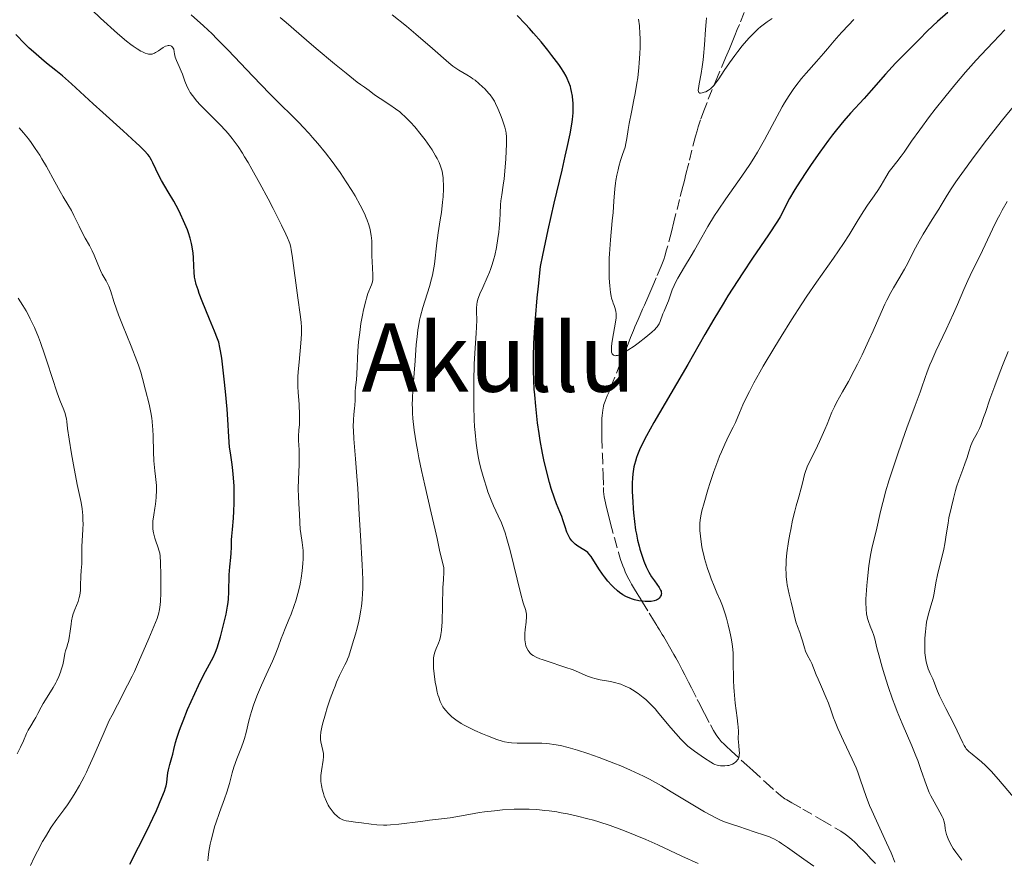
# Model space of a CAD drawing. Units: metres. Extents: x 658190 to 661647, y 4748760 to 4751152.
# Drawn here: x 659974 to 660140, y 4750272 to 4750414 of the extents above; entities that cross this region are included whole.
import ezdxf
from ezdxf.enums import TextEntityAlignment as Align

# ---------------------------------------------------------------- set-up
doc = ezdxf.new("R2010")
doc.units = ezdxf.units.M
doc.header["$MEASUREMENT"] = 0
doc.linetypes.add('DGN Style 3', pattern=[2.435891, 1.739922, -0.695969])
for name, color, linetype, lineweight in [('Barranco lineal', 142, 'DGN Style 3', 13), ('Curva de nivel directora', 30, 'Continuous', 30), ('Curva de nivel intermedia', 30, 'Continuous', 0), ('Texto de Área (paraje) menor', 7, 'Continuous', 0)]:
    doc.layers.add(name, color=color, linetype=linetype, lineweight=lineweight)
doc.styles.add('Style-Arial', font='arial.ttf')

msp = doc.modelspace()

# ---------------------------------------------------------------- linework, layer by layer
at = {"layer": 'Barranco lineal', "color": 142, "linetype": 'DGN Style 3', "lineweight": 13}
for points in [[(660096.14, 4750415.04, 1089.08), (660095.31, 4750413.01, 1089.41), (660094.96, 4750412.14, 1089.52), (660094.55, 4750411.13, 1089.6), (660094.34, 4750410.61, 1089.61), (660093.99, 4750409.77, 1089.6), (660093.64, 4750408.92, 1089.6), (660093.42, 4750408.39, 1089.62), (660092.99, 4750407.36, 1089.68), (660091.64, 4750404.16, 1089.93), (660090.75, 4750402.03, 1090.12), (660089.86, 4750399.89, 1090.33), (660089.41, 4750398.74, 1090.46), (660088.76, 4750396.96, 1090.7), (660088.36, 4750395.74, 1090.88), (660088.18, 4750395.12, 1090.98), (660087.92, 4750394.18, 1091.15), (660086.78, 4750389.63, 1091.92), (660086.59, 4750388.89, 1092.01), (660086.48, 4750388.44, 1092.06), (660086.26, 4750387.59, 1092.1), (660086.1, 4750386.96, 1092.12), (660085.89, 4750386.13, 1092.14), (660085.79, 4750385.71, 1092.16), (660085.23, 4750383.52, 1092.37), (660084.28, 4750379.75, 1092.64), (660083.86, 4750378.11, 1092.79), (660083.06, 4750375.06, 1093.1), (660082.76, 4750373.99, 1093.2), (660082.57, 4750373.42, 1093.25), (660082.16, 4750372.32, 1093.32), (660081.32, 4750370.34, 1093.44), (660080.91, 4750369.38, 1093.53), (660080.56, 4750368.58, 1093.64), (660079.88, 4750367.04, 1093.94), (660079.31, 4750365.75, 1094.17), (660079.02, 4750365.07, 1094.27), (660078.6, 4750364.11, 1094.38), (660078.26, 4750363.32, 1094.43), (660077.72, 4750362.06, 1094.43), (660077.47, 4750361.47, 1094.46), (660077.31, 4750361.08, 1094.49), (660076.99, 4750360.28, 1094.58), (660076.74, 4750359.65, 1094.69), (660076.27, 4750358.48, 1094.87), (660075.92, 4750357.61, 1094.99), (660075.24, 4750355.89, 1095.21), (660073.78, 4750352.26, 1095.61), (660073.3, 4750351.04, 1095.73), (660073.06, 4750350.46, 1095.77), (660072.71, 4750349.59, 1095.81), (660072.5, 4750349.03, 1095.82), (660072.41, 4750348.7, 1095.84), (660072.29, 4750348.05, 1095.9), (660072.2, 4750347.18, 1096.02), (660072.17, 4750346.63, 1096.11), (660072.14, 4750345.42, 1096.31), (660072.15, 4750344.68, 1096.43), (660072.17, 4750343.33, 1096.64), (660072.23, 4750340.7, 1097), (660072.34, 4750337.19, 1097.4), (660072.41, 4750335.04, 1097.61), (660072.45, 4750334.38, 1097.63), (660072.56, 4750333.46, 1097.64), (660072.64, 4750332.96, 1097.65), (660072.91, 4750331.68, 1097.69), (660073.3, 4750330.14, 1097.78), (660073.6, 4750328.99, 1097.87), (660074.27, 4750326.54, 1098.11), (660074.96, 4750324.09, 1098.4), (660075.31, 4750322.93, 1098.56), (660075.69, 4750321.84, 1098.72), (660075.88, 4750321.33, 1098.79), (660076.08, 4750320.85, 1098.87), (660076.49, 4750319.97, 1099.01), (660076.9, 4750319.2, 1099.14), (660077.16, 4750318.73, 1099.23), (660077.65, 4750317.92, 1099.41), (660078.11, 4750317.17, 1099.63), (660078.39, 4750316.71, 1099.8), (660078.58, 4750316.4, 1099.94)], [(660078.58, 4750316.4, 1099.94), (660078.99, 4750315.72, 1100.28), (660080.12, 4750313.87, 1101.26), (660080.67, 4750312.98, 1101.69), (660080.83, 4750312.71, 1101.79), (660081.12, 4750312.23, 1101.95), (660081.38, 4750311.81, 1102.03), (660081.54, 4750311.55, 1102.07), (660081.84, 4750311.05, 1102.09), (660082.3, 4750310.29, 1102.08), (660082.56, 4750309.87, 1102.09), (660083.01, 4750309.12, 1102.18), (660083.54, 4750308.21, 1102.37), (660084.29, 4750306.92, 1102.69), (660084.63, 4750306.32, 1102.82), (660085.05, 4750305.55, 1102.94), (660085.29, 4750305.1, 1102.97), (660085.7, 4750304.3, 1102.97), (660086.11, 4750303.49, 1102.94), (660086.34, 4750303.04, 1102.95), (660086.74, 4750302.25, 1103.01), (660087.22, 4750301.3, 1103.17), (660088.22, 4750299.33, 1103.56), (660088.63, 4750298.53, 1103.7), (660088.88, 4750298.04, 1103.76), (660089.41, 4750297, 1103.83), (660090.42, 4750295.04, 1103.9), (660090.94, 4750294.11, 1103.94), (660091.41, 4750293.37, 1103.98), (660091.69, 4750292.96, 1104.02), (660091.88, 4750292.72, 1104.05), (660092.27, 4750292.28, 1104.12), (660092.73, 4750291.8, 1104.21), (660093.08, 4750291.47, 1104.29), (660093.92, 4750290.69, 1104.52), (660095.63, 4750289.13, 1105), (660096.59, 4750288.25, 1105.22), (660097.57, 4750287.35, 1105.39), (660099.75, 4750285.36, 1105.68), (660101.44, 4750283.84, 1105.93), (660102.25, 4750283.16, 1106.07), (660102.97, 4750282.62, 1106.21), (660103.28, 4750282.43, 1106.27), (660104.15, 4750281.94, 1106.42), (660106, 4750280.87, 1106.64), (660109.3, 4750278.97, 1107.08), (660111.49, 4750277.69, 1107.32), (660112.42, 4750277.13, 1107.43), (660113.16, 4750276.63, 1107.55), (660113.56, 4750276.33, 1107.63), (660114.26, 4750275.76, 1107.81), (660114.74, 4750275.31, 1107.96), (660115.68, 4750274.37, 1108.23), (660116.14, 4750273.89, 1108.35), (660116.76, 4750273.26, 1108.5), (660117.07, 4750272.94, 1108.59), (660117.54, 4750272.45, 1108.76), (660118.26, 4750271.72, 1109)]]:
    msp.add_polyline3d(points, dxfattribs=at)
at = {"layer": 'Curva de nivel directora', "color": 30, "linetype": 'Continuous', "lineweight": 30, "flags": 128}
for points, elevation in [([(660067.3, 4750399.8), (660067.28, 4750400.19), (660067.2, 4750400.92), (660067.05, 4750401.71), (660066.93, 4750402.22), (660066.84, 4750402.55), (660066.61, 4750403.22), (660066.32, 4750403.91), (660066.13, 4750404.29), (660065.75, 4750404.96), (660065.21, 4750405.77), (660064.88, 4750406.25), (660063.74, 4750407.79), (660063.05, 4750408.67), (660061.9, 4750410.08), (660060.64, 4750411.56), (660059.97, 4750412.31), (660059.29, 4750413.05), (660057.89, 4750414.53)], 1100), ([(660130.43, 4750415.03), (660128.68, 4750413.52), (660127.89, 4750412.8), (660126.87, 4750411.8), (660125.69, 4750410.56), (660125.1, 4750409.95), (660124.12, 4750409), (660122.54, 4750407.45), (660121.59, 4750406.46), (660119.93, 4750404.63), (660117.51, 4750401.9), (660116.31, 4750400.56), (660114.05, 4750398.07), (660112.9, 4750396.76), (660111.67, 4750395.27), (660111.01, 4750394.42), (660110.31, 4750393.5), (660108.85, 4750391.5), (660107.4, 4750389.42), (660106.48, 4750388.07), (660104.92, 4750385.66), (660104.46, 4750384.91), (660103.75, 4750383.69), (660103.26, 4750382.76), (660102.63, 4750381.43), (660102.17, 4750380.59), (660101.74, 4750379.88), (660100.21, 4750377.59), (660097.52, 4750373.63), (660095.9, 4750371.19), (660094.22, 4750368.6), (660093.39, 4750367.28), (660092.58, 4750365.96), (660091.02, 4750363.35), (660089.52, 4750360.77), (660087.59, 4750357.41), (660086.64, 4750355.77), (660080.9, 4750345.98), (660079.66, 4750343.75), (660079.14, 4750342.75), (660078.49, 4750341.37), (660078.13, 4750340.51), (660077.98, 4750340.09), (660077.79, 4750339.48), (660077.63, 4750338.88), (660077.54, 4750338.49), (660077.4, 4750337.71), (660077.35, 4750337.33), (660077.29, 4750336.58), (660077.26, 4750335.83)], 1100), ([(659981.8, 4750403.93), (659981.28, 4750404.37), (659980.19, 4750405.25), (659978.61, 4750406.5), (659977.76, 4750407.2), (659976.4, 4750408.38), (659975.69, 4750409.04), (659974.95, 4750409.76), (659973.43, 4750411.33)], 1125), ([(659998.48, 4750283.92), (659998.66, 4750284.46), (659998.74, 4750284.77), (659998.86, 4750285.34), (659998.94, 4750285.99), (659999.06, 4750286.96), (659999.16, 4750287.49), (659999.38, 4750288.36), (659999.72, 4750289.56), (659999.88, 4750290.13), (660000.06, 4750290.93), (660000.33, 4750292.09), (660000.53, 4750292.8), (660000.92, 4750293.97), (660001.16, 4750294.64), (660001.59, 4750295.75), (660002.36, 4750297.63), (660002.96, 4750299), (660004.2, 4750301.71), (660005.05, 4750303.44), (660005.73, 4750304.69), (660006.4, 4750305.88), (660006.68, 4750306.42), (660007.06, 4750307.32), (660007.32, 4750308.03), (660007.88, 4750309.88), (660008.32, 4750311.48), (660008.54, 4750312.36), (660008.84, 4750313.71), (660009.09, 4750315.05), (660009.19, 4750315.68), (660009.26, 4750316.29), (660009.33, 4750317.42), (660009.38, 4750320.34), (660009.47, 4750321.66), (660009.64, 4750323.27), (660009.7, 4750323.99), (660009.74, 4750324.96), (660009.75, 4750326.19), (660009.79, 4750326.85), (660009.91, 4750327.98), (660010.11, 4750329.88), (660010.18, 4750331.05), (660010.22, 4750332.39), (660010.23, 4750333.34), (660010.19, 4750335.27), (660010.11, 4750336.65), (660010.06, 4750337.28), (660010, 4750337.87), (660009.87, 4750338.93), (660009.57, 4750340.85), (660009.45, 4750341.85), (660009.32, 4750343.57), (660009.15, 4750346.46), (660009.03, 4750348.21), (660008.76, 4750351.21), (660008.54, 4750353.27), (660008.11, 4750356.82), (660007.92, 4750358.07), (660007.82, 4750358.58), (660007.6, 4750359.48), (660007.42, 4750360.06), (660006.92, 4750361.38), (660006.08, 4750363.39), (660004.84, 4750366.39), (660004.32, 4750367.72), (660004.12, 4750368.29), (660003.81, 4750369.24), (660003.62, 4750370.02), (660003.54, 4750370.47), (660003.46, 4750371.31), (660003.42, 4750372.31), (660003.37, 4750373.74), (660003.31, 4750374.51), (660003.15, 4750375.57), (660003.04, 4750376.12), (660002.81, 4750376.99), (660002.52, 4750377.92), (660002.34, 4750378.4), (660002.14, 4750378.91), (660001.69, 4750379.96), (660001.18, 4750381.04), (660000.81, 4750381.78), (660000.03, 4750383.24), (659999.11, 4750384.84), (659997.98, 4750386.75), (659997.52, 4750387.58), (659997, 4750388.61), (659996.52, 4750389.69), (659996.3, 4750390.15), (659996.07, 4750390.55), (659995.94, 4750390.75), (659995.68, 4750391.1), (659995.11, 4750391.73), (659994.27, 4750392.57), (659993.72, 4750393.09), (659991.53, 4750395.09), (659988.08, 4750398.19), (659986.46, 4750399.66), (659982.82, 4750403.03), (659981.8, 4750403.93)], 1125), ([(660077.26, 4750335.83), (660077.26, 4750334.34), (660077.34, 4750332.64), (660077.42, 4750331.5), (660077.49, 4750330.75), (660077.65, 4750329.28), (660077.84, 4750327.86), (660077.96, 4750327.17), (660078.17, 4750326.14), (660078.41, 4750325.13), (660078.55, 4750324.62), (660078.98, 4750323.28), (660079.23, 4750322.62), (660079.63, 4750321.67), (660080.06, 4750320.79), (660080.29, 4750320.39), (660080.52, 4750320), (660080.99, 4750319.31), (660081.79, 4750318.19), (660082.04, 4750317.75), (660082.12, 4750317.55), (660082.15, 4750317.42), (660082.17, 4750317.19), (660082.16, 4750317.09), (660082.12, 4750316.89), (660082.04, 4750316.72), (660081.97, 4750316.61), (660081.81, 4750316.41), (660081.63, 4750316.24), (660081.53, 4750316.16), (660081.34, 4750316.06), (660080.97, 4750315.94), (660080.45, 4750315.86), (660080.12, 4750315.84), (660079.42, 4750315.84), (660079.02, 4750315.87), (660078.37, 4750315.95), (660077.67, 4750316.1), (660077.31, 4750316.21), (660076.58, 4750316.48), (660076.21, 4750316.65), (660075.66, 4750316.97), (660075.13, 4750317.34), (660074.78, 4750317.63), (660074.1, 4750318.25), (660073.77, 4750318.59), (660073.15, 4750319.28), (660072.58, 4750319.99), (660072.24, 4750320.45), (660071.63, 4750321.32), (660070.32, 4750323.4), (660069.96, 4750323.86), (660069.77, 4750324.06), (660069.56, 4750324.24), (660069.1, 4750324.56), (660068.12, 4750325.15), (660067.66, 4750325.47), (660067.46, 4750325.64), (660067.09, 4750326.04), (660066.77, 4750326.49), (660066.59, 4750326.81), (660066.26, 4750327.52), (660065.95, 4750328.39), (660065.57, 4750329.58), (660065.38, 4750330.14), (660065.06, 4750330.95), (660064.52, 4750332.28), (660064.18, 4750333.21), (660063.63, 4750334.87), (660063.32, 4750335.89), (660062.85, 4750337.64), (660062.38, 4750339.68), (660062.15, 4750340.8), (660061.76, 4750342.96), (660061.58, 4750344.11), (660061.33, 4750345.91), (660061.01, 4750348.71), (660060.84, 4750350.63), (660060.77, 4750351.59), (660060.69, 4750353.04), (660060.63, 4750354.76), (660060.62, 4750355.64), (660060.62, 4750357.03), (660060.69, 4750359.33), (660060.85, 4750361.99), (660060.96, 4750363.5), (660061.27, 4750366.96), (660061.47, 4750368.93), (660061.83, 4750372.25), (660062.2, 4750374.17), (660063.11, 4750378.43), (660064.14, 4750382.9), (660065.45, 4750388.47), (660065.99, 4750390.82), (660066.32, 4750392.3), (660066.8, 4750394.61), (660067.09, 4750396.21), (660067.2, 4750396.99), (660067.3, 4750398.13), (660067.32, 4750399.17), (660067.3, 4750399.8)], 1100), ([(659992.64, 4750271.59), (659995.53, 4750277.33), (659996.51, 4750279.37), (659997.1, 4750280.65), (659998.04, 4750282.81), (659998.48, 4750283.92)], 1125)]:
    msp.add_lwpolyline(points, dxfattribs=dict(at, elevation=elevation))
at = {"layer": 'Curva de nivel intermedia', "color": 30, "linetype": 'Continuous', "lineweight": 0, "flags": 128}
for points, elevation in [([(659993.17, 4750409.34), (659992.78, 4750409.64), (659992.06, 4750410.21), (659990.56, 4750411.5), (659987.72, 4750414.05), (659986.21, 4750415.45), (659984.22, 4750417.35), (659982.88, 4750418.72), (659981.81, 4750419.89), (659981.4, 4750420.34), (659980.75, 4750420.97), (659979.84, 4750421.82), (659979.4, 4750422.27), (659978.79, 4750423), (659978.26, 4750423.66), (659977.97, 4750423.99), (659977.51, 4750424.46), (659977.25, 4750424.69), (659976.7, 4750425.12), (659975.44, 4750426.01), (659974.76, 4750426.5), (659973.7, 4750427.37)], 1120), ([(660029.18, 4750305.81), (660029.31, 4750306.1), (660029.51, 4750306.62), (660030.14, 4750308.72), (660030.65, 4750310.36), (660030.93, 4750311.37), (660031.21, 4750312.5), (660031.34, 4750313.1), (660031.57, 4750314.38), (660031.66, 4750315.06), (660031.78, 4750316.12), (660031.85, 4750317.23), (660031.87, 4750317.99), (660031.87, 4750319.56), (660031.79, 4750321.99), (660031.48, 4750326.92), (660031.27, 4750330.46), (660031.03, 4750334.88), (660030.89, 4750336.95), (660030.65, 4750339.85), (660030.36, 4750343.21), (660030.29, 4750344.63), (660030.28, 4750345.27), (660030.31, 4750346.4), (660030.38, 4750347.35), (660030.49, 4750348.41), (660030.54, 4750348.86), (660030.59, 4750349.74), (660030.6, 4750350.71), (660030.61, 4750351.17), (660030.67, 4750351.89), (660030.79, 4750353.18), (660030.85, 4750354.09), (660031.06, 4750358.02), (660031.18, 4750359.55), (660031.26, 4750360.33), (660031.35, 4750361.11), (660031.57, 4750362.63), (660031.82, 4750364.06), (660032, 4750364.94), (660032.36, 4750366.46), (660032.5, 4750366.92), (660032.75, 4750367.69), (660033.34, 4750369.15), (660033.46, 4750369.51), (660033.49, 4750369.68), (660033.55, 4750370.05), (660033.56, 4750370.32), (660033.55, 4750370.95), (660033.51, 4750371.85), (660033.43, 4750373.22), (660033.41, 4750373.9), (660033.4, 4750374.84), (660033.41, 4750376.01), (660033.38, 4750376.58), (660033.28, 4750377.47), (660033.18, 4750378.07), (660033.09, 4750378.46), (660032.88, 4750379.25), (660032.63, 4750380.04), (660032.46, 4750380.47), (660032.14, 4750381.19), (660031.45, 4750382.55), (660030.57, 4750384.13), (660030.03, 4750385.04), (660029.1, 4750386.52), (660028.05, 4750388.09), (660027.47, 4750388.9), (660026.87, 4750389.73), (660025.6, 4750391.37), (660024.29, 4750392.97), (660023.43, 4750393.98), (660022.86, 4750394.62), (660021.78, 4750395.79), (660021.22, 4750396.38), (660020.12, 4750397.47), (660017.72, 4750399.79), (660016.2, 4750401.32), (660013.35, 4750404.29), (660009.2, 4750408.68), (660007.31, 4750410.61), (660006.48, 4750411.43), (660005.04, 4750412.79), (660002.97, 4750414.65)], 1115), ([(660050.78, 4750403.61), (660050.44, 4750403.86), (660050.11, 4750404.09), (660049.42, 4750404.51), (660048.06, 4750405.31), (660047.39, 4750405.76), (660047.06, 4750406), (660046.38, 4750406.55), (660043.64, 4750408.96), (660040.82, 4750411.38), (660039.23, 4750412.7), (660036.84, 4750414.63)], 1105), ([(660045.46, 4750386.18), (660045.44, 4750386.59), (660045.4, 4750387.19), (660045.3, 4750387.93), (660045.23, 4750388.28), (660045.1, 4750388.79), (660044.99, 4750389.12), (660044.73, 4750389.78), (660044.41, 4750390.45), (660044.15, 4750390.91), (660043.54, 4750391.89), (660042.79, 4750392.99), (660042.37, 4750393.56), (660041.7, 4750394.44), (660040.63, 4750395.74), (660039.89, 4750396.56), (660039.52, 4750396.95), (660038.98, 4750397.49), (660038.44, 4750397.98), (660038.09, 4750398.28), (660037.4, 4750398.81), (660036.44, 4750399.48), (660034.8, 4750400.52), (660033.87, 4750401.17), (660032.95, 4750401.89), (660032.57, 4750402.18), (660032.19, 4750402.43), (660031.48, 4750402.92), (660030.95, 4750403.31), (660029.05, 4750404.79), (660027.13, 4750406.36), (660024.03, 4750408.96), (660022.4, 4750410.35), (660018.96, 4750413.33), (660017.98, 4750414.2)], 1110), ([(660080.59, 4750361.18), (660079.56, 4750360.33), (660078.28, 4750359.36), (660077.57, 4750358.85), (660076.51, 4750358.14), (660075.84, 4750357.74), (660075.54, 4750357.58), (660075.12, 4750357.39), (660074.77, 4750357.27), (660074.56, 4750357.24), (660074.44, 4750357.23), (660074.23, 4750357.26), (660074.1, 4750357.31), (660073.9, 4750357.52), (660073.79, 4750357.84), (660073.75, 4750358.11), (660073.75, 4750358.32), (660073.77, 4750358.8), (660073.82, 4750359.27), (660074, 4750360.32), (660074.41, 4750362.56), (660074.5, 4750363.25), (660074.53, 4750363.56), (660074.54, 4750364), (660074.53, 4750364.26), (660074.48, 4750364.73), (660074.34, 4750365.32), (660074.22, 4750365.67), (660074.06, 4750366.09), (660073.98, 4750366.29), (660073.78, 4750366.92), (660073.7, 4750367.27), (660073.6, 4750367.86), (660073.48, 4750368.98), (660073.4, 4750370.27), (660073.38, 4750371.02), (660073.37, 4750372.27), (660073.4, 4750373.65), (660073.43, 4750374.38), (660073.61, 4750376.74), (660073.91, 4750379.91), (660074.04, 4750381.36), (660074.19, 4750383.24), (660074.35, 4750385.34), (660074.45, 4750386.28), (660074.52, 4750386.75), (660074.68, 4750387.65), (660074.87, 4750388.52), (660075.02, 4750389.07), (660075.31, 4750390.1), (660075.65, 4750391.13), (660076.06, 4750392.36), (660076.21, 4750392.94), (660076.37, 4750393.82), (660076.58, 4750395.32), (660076.75, 4750396.32), (660077.14, 4750398.24), (660077.56, 4750400.29), (660077.76, 4750401.4), (660078.05, 4750403.12), (660078.18, 4750404), (660078.38, 4750405.77), (660078.45, 4750406.54), (660078.55, 4750408.07), (660078.59, 4750409.17), (660078.6, 4750410.72), (660078.57, 4750411.43), (660078.47, 4750412.75), (660078.3, 4750413.91)], 1095), ([(660114.59, 4750413.86), (660113.69, 4750412.87), (660112.57, 4750411.71), (660112.04, 4750411.15), (660111.27, 4750410.26), (660110.15, 4750408.9), (660109.48, 4750408.11), (660108.29, 4750406.76), (660106.58, 4750404.82), (660105.78, 4750403.88), (660104.82, 4750402.69), (660104.36, 4750402.07), (660103.68, 4750401.05), (660102.94, 4750399.83), (660102.54, 4750399.12), (660099.55, 4750393.58), (660098.35, 4750391.5), (660097.72, 4750390.47), (660097.07, 4750389.45), (660095.73, 4750387.46), (660093.03, 4750383.63), (660091.75, 4750381.75), (660091.14, 4750380.81), (660090.01, 4750378.96), (660088.97, 4750377.19), (660087.73, 4750375.02), (660087.18, 4750374.05), (660086.07, 4750372.19), (660084.92, 4750370.26), (660084.49, 4750369.44), (660084.31, 4750369.06), (660084, 4750368.33), (660083.36, 4750366.44), (660083.04, 4750365.66), (660082.63, 4750364.73), (660082.44, 4750364.29), (660081.96, 4750363.01), (660081.78, 4750362.6), (660081.67, 4750362.41), (660081.44, 4750362.07), (660081.31, 4750361.9), (660081.06, 4750361.63), (660080.59, 4750361.18)], 1095), ([(660100.85, 4750413.99), (660100.02, 4750413.45), (660099.56, 4750413.13), (660098.87, 4750412.6), (660098.5, 4750412.28), (660097.9, 4750411.73), (660097.24, 4750411.06), (660096.9, 4750410.68), (660095.8, 4750409.38), (660095.05, 4750408.43), (660094.56, 4750407.78), (660093.64, 4750406.52), (660092.77, 4750405.25), (660091.84, 4750403.86), (660091.46, 4750403.32), (660091.04, 4750402.76), (660090.85, 4750402.54), (660090.57, 4750402.26), (660090.43, 4750402.14), (660090.12, 4750401.93), (660089.64, 4750401.68), (660089.4, 4750401.58), (660089.05, 4750401.48), (660088.75, 4750401.45), (660088.63, 4750401.46), (660088.51, 4750401.52), (660088.41, 4750401.66), (660088.38, 4750401.95), (660088.4, 4750402.23), (660088.52, 4750403.01), (660088.86, 4750404.77), (660089.05, 4750405.86), (660089.21, 4750407.04), (660089.28, 4750407.65), (660089.43, 4750409.55), (660089.59, 4750412.16), (660089.71, 4750413.47), (660089.8, 4750414.12)], 1090), ([(660140.05, 4750412.09), (660138.1, 4750410.08), (660136.99, 4750408.9), (660135.22, 4750406.99), (660133.41, 4750404.95), (660132.5, 4750403.9), (660131.61, 4750402.85), (660129.9, 4750400.77), (660128.32, 4750398.76), (660127.36, 4750397.51), (660125.7, 4750395.28), (660124.32, 4750393.34), (660123.07, 4750391.5), (660122.56, 4750390.8), (660121.86, 4750389.88), (660120.98, 4750388.78), (660120.57, 4750388.22), (660119.98, 4750387.29), (660119.19, 4750385.95), (660118.74, 4750385.24), (660118, 4750384.16), (660116.88, 4750382.56), (660116.28, 4750381.64), (660115.33, 4750380.09), (660113.81, 4750377.6), (660112.86, 4750376.14), (660111.14, 4750373.66), (660108.32, 4750369.63), (660106.7, 4750367.25), (660105.85, 4750365.96), (660104.1, 4750363.24), (660102.37, 4750360.48), (660101.27, 4750358.7)], 1105), ([(660021.39, 4750319.11), (660021.51, 4750319.75), (660021.69, 4750321.02), (660021.8, 4750322.24), (660021.83, 4750323.01), (660021.84, 4750323.5), (660021.82, 4750324.41), (660021.79, 4750324.89), (660021.69, 4750325.75), (660021.44, 4750327.27), (660021.33, 4750328), (660021.25, 4750329.1), (660021.21, 4750330.58), (660021.18, 4750331.3), (660021.03, 4750333.47), (660021, 4750334.81), (660021.05, 4750336.46), (660021.15, 4750338.84), (660021.17, 4750339.95), (660021.13, 4750341.39), (660021.05, 4750342.96), (660021.05, 4750343.65), (660021.12, 4750344.66), (660021.21, 4750345.65), (660021.24, 4750346.22), (660021.24, 4750347.21), (660021.13, 4750349.07), (660021, 4750351.01), (660020.96, 4750352.05), (660020.95, 4750353.13), (660020.96, 4750353.68), (660021, 4750354.5), (660021.13, 4750356.16), (660021.46, 4750359.36), (660021.56, 4750360.84), (660021.56, 4750361.53), (660021.55, 4750361.97), (660021.49, 4750362.85), (660021.35, 4750364.14), (660020.93, 4750366.96), (660019.99, 4750374.1), (660019.83, 4750375.06), (660019.74, 4750375.48), (660019.57, 4750376.1), (660019.46, 4750376.41), (660019.19, 4750377.1), (660018.92, 4750377.7), (660018.2, 4750379.21), (660016.77, 4750382.02), (660015.91, 4750383.66), (660014.56, 4750386.2), (660013.21, 4750388.63), (660012.57, 4750389.74), (660011.97, 4750390.73), (660011.6, 4750391.34), (660010.88, 4750392.43), (660010.54, 4750392.92), (660009.87, 4750393.82), (660009.22, 4750394.64), (660008.77, 4750395.15), (660007.86, 4750396.13), (660006.75, 4750397.24), (660005.24, 4750398.71), (660004.52, 4750399.44), (660003.87, 4750400.16), (660003.57, 4750400.51), (660003.17, 4750401.03), (660002.82, 4750401.54), (660002.62, 4750401.88), (660002.28, 4750402.53), (660001.89, 4750403.46), (660001.48, 4750404.62), (660001.28, 4750405.16), (660000.94, 4750405.94), (660000.48, 4750406.96), (660000.29, 4750407.5), (660000.13, 4750408.07), (660000.08, 4750408.38), (660000.02, 4750408.86), (659999.95, 4750408.99), (659999.81, 4750409.2), (659999.64, 4750409.34), (659999.53, 4750409.41), (659999.27, 4750409.46), (659999.07, 4750409.46), (659998.94, 4750409.43), (659998.66, 4750409.33), (659998.23, 4750409.11), (659997.45, 4750408.58), (659996.98, 4750408.27), (659996.78, 4750408.16), (659996.42, 4750408.03), (659996.21, 4750407.99), (659996.07, 4750407.98), (659995.77, 4750408.02), (659995.59, 4750408.06), (659995.2, 4750408.19), (659994.78, 4750408.37), (659994.48, 4750408.53), (659993.85, 4750408.89), (659993.17, 4750409.34)], 1120), ([(660073.61, 4750302.34), (660071.84, 4750302.66), (660070.98, 4750302.86), (660070.56, 4750302.98), (660069.75, 4750303.27), (660067.29, 4750304.3), (660065.91, 4750304.8), (660062.96, 4750305.76), (660062.09, 4750306.04), (660061.68, 4750306.2), (660061.09, 4750306.46), (660060.55, 4750306.76), (660060.31, 4750306.93), (660060.02, 4750307.19), (660059.89, 4750307.33), (660059.71, 4750307.56), (660059.49, 4750307.95), (660059.34, 4750308.38), (660059.26, 4750308.7), (660059.18, 4750309.38), (660059.17, 4750309.73), (660059.18, 4750310.44), (660059.23, 4750311.14), (660059.37, 4750312.36), (660059.44, 4750313.3), (660059.44, 4750313.73), (660059.41, 4750313.95), (660059.32, 4750314.33), (660058.89, 4750315.62), (660058.49, 4750317.06), (660056.69, 4750324.44), (660056.16, 4750326.39), (660055.85, 4750327.41), (660055.64, 4750328.01), (660055.22, 4750329.09), (660054.69, 4750330.26), (660053.92, 4750331.93), (660053.51, 4750332.88), (660052.96, 4750334.31), (660052.69, 4750335.09), (660052.3, 4750336.31), (660051.76, 4750338.23), (660051.48, 4750339.39), (660051.36, 4750339.99), (660051.18, 4750340.94), (660050.96, 4750342.5), (660050.78, 4750344.3), (660050.72, 4750345.31), (660050.66, 4750346.4), (660050.59, 4750348.76), (660050.57, 4750351.23), (660050.58, 4750352.86), (660050.65, 4750355.84), (660050.79, 4750358.49), (660050.99, 4750361.04), (660051.05, 4750362.02), (660051.07, 4750363.28), (660051.04, 4750364.64), (660051.04, 4750365.21), (660051.09, 4750365.9), (660051.14, 4750366.24), (660051.27, 4750366.76), (660051.36, 4750367.04), (660051.59, 4750367.65), (660052.07, 4750368.73), (660052.83, 4750370.4), (660053.2, 4750371.28), (660053.37, 4750371.72), (660053.68, 4750372.6), (660053.94, 4750373.51), (660054.1, 4750374.12), (660054.38, 4750375.42), (660054.63, 4750376.97), (660054.77, 4750378.02), (660054.85, 4750378.7), (660054.96, 4750379.98), (660055.02, 4750381.22), (660055.08, 4750382.65), (660055.14, 4750383.3), (660055.28, 4750384.3), (660055.54, 4750385.93), (660055.68, 4750386.99), (660055.86, 4750388.97), (660055.96, 4750390.38), (660056.08, 4750392.88), (660056.09, 4750394.1), (660056.04, 4750394.68), (660055.98, 4750395.02), (660055.8, 4750395.73), (660055.34, 4750397.07), (660055.06, 4750397.81), (660054.63, 4750398.88), (660054.25, 4750399.7), (660054.05, 4750400.07), (660053.72, 4750400.61), (660053.34, 4750401.13), (660053.12, 4750401.4), (660052.44, 4750402.15), (660052.05, 4750402.53), (660051.44, 4750403.09), (660050.78, 4750403.61)], 1105), ([(660141.44, 4750399.13), (660139.66, 4750396.94), (660136.96, 4750393.5), (660134.69, 4750390.52), (660133.67, 4750389.14), (660132.35, 4750387.3), (660131.8, 4750386.51), (660130.89, 4750385.15), (660130.16, 4750383.99), (660129.32, 4750382.59), (660128.89, 4750381.88), (660127.8, 4750380.15), (660126.29, 4750377.71), (660125.59, 4750376.53), (660124.71, 4750374.88), (660123.67, 4750372.82), (660123.12, 4750371.79), (660122.19, 4750370.18), (660121.29, 4750368.66), (660120.83, 4750367.85), (660120.16, 4750366.58), (660119.82, 4750365.9), (660119.17, 4750364.49), (660117.85, 4750361.44), (660117.14, 4750359.84), (660115.99, 4750357.38), (660115.19, 4750355.78), (660114.67, 4750354.76), (660113.68, 4750352.89), (660112.7, 4750351.15), (660111.69, 4750349.35), (660111.31, 4750348.64), (660110.88, 4750347.71), (660110.1, 4750345.7), (660109.72, 4750344.79), (660108.81, 4750342.75), (660108.11, 4750341.3), (660106.99, 4750339.11), (660106.71, 4750338.5), (660106.6, 4750338.19), (660106.49, 4750337.88), (660106.3, 4750337.23), (660105.95, 4750335.78), (660105.74, 4750334.94), (660105.33, 4750333.48), (660104.89, 4750331.93), (660104.65, 4750331.03)], 1110), ([(659980.89, 4750384.85), (659979.99, 4750386.5), (659978.58, 4750389.1), (659977.82, 4750390.39), (659977.45, 4750391), (659976.7, 4750392.14), (659975.99, 4750393.15), (659975.54, 4750393.75), (659974.72, 4750394.76), (659973.98, 4750395.59)], 1130), ([(659975.92, 4750271.38), (659976.52, 4750272.7), (659977.08, 4750273.81), (659977.94, 4750275.39), (659978.4, 4750276.18), (659979.4, 4750277.81), (659980.32, 4750279.17), (659981.5, 4750280.76), (659982.11, 4750281.6), (659982.99, 4750282.89), (659983.45, 4750283.62), (659984.18, 4750284.86), (659984.95, 4750286.3), (659985.34, 4750287.11), (659985.75, 4750287.97), (659986.58, 4750289.84), (659988.3, 4750293.83), (659989.18, 4750295.78), (659989.63, 4750296.7), (659990.53, 4750298.46), (659992.25, 4750301.72), (659993.04, 4750303.28), (659993.41, 4750304.06), (659994.1, 4750305.6), (659995.81, 4750309.63), (659996.98, 4750312.27), (659997.25, 4750312.99), (659997.36, 4750313.34), (659997.46, 4750313.71), (659997.62, 4750314.47), (659997.73, 4750315.3), (659997.78, 4750315.9), (659997.84, 4750317.26), (659997.87, 4750319.04), (659997.86, 4750320.26), (659997.81, 4750322.38), (659997.74, 4750323.44), (659997.66, 4750323.98), (659997.58, 4750324.31), (659997.35, 4750325.04), (659997.01, 4750325.98), (659996.84, 4750326.52), (659996.62, 4750327.41), (659996.52, 4750328.04), (659996.49, 4750328.36), (659996.48, 4750328.86), (659996.52, 4750329.36), (659996.67, 4750330.44), (659996.86, 4750331.57), (659996.95, 4750332.22), (659997.07, 4750333.33), (659997.13, 4750334.63), (659997.14, 4750335.36), (659996.93, 4750336.87), (659996.83, 4750337.81), (659996.69, 4750339.52), (659996.61, 4750341.05), (659996.54, 4750343.67), (659996.5, 4750344.82), (659996.46, 4750345.37), (659996.39, 4750346.17), (659996.32, 4750346.68), (659996.16, 4750347.67), (659995.88, 4750349.05), (659995.27, 4750351.42), (659994.77, 4750353.41), (659994.47, 4750354.45), (659994.08, 4750355.65), (659993.83, 4750356.35), (659992.87, 4750358.82), (659991.4, 4750362.45), (659990.75, 4750364.12), (659990.02, 4750366.18), (659989.35, 4750368.18), (659989.07, 4750368.93), (659988.92, 4750369.26), (659988.62, 4750369.86), (659988, 4750370.95), (659987.68, 4750371.56), (659987.23, 4750372.63), (659986.62, 4750374.15), (659986.31, 4750374.87), (659985.83, 4750375.8), (659985.13, 4750377.02), (659984.74, 4750377.74), (659984.09, 4750379.03), (659983.2, 4750380.86), (659982.78, 4750381.68), (659982.2, 4750382.69), (659981.38, 4750384), (659980.89, 4750384.85)], 1130), ([(660076.96, 4750287.45), (660075.35, 4750288.14), (660074.17, 4750288.61), (660071.67, 4750289.56), (660069.8, 4750290.22), (660068.03, 4750290.8), (660067.23, 4750291.04), (660066.48, 4750291.25), (660065.17, 4750291.57), (660064.03, 4750291.78), (660063.34, 4750291.87), (660062.89, 4750291.91), (660062.02, 4750291.96), (660060.54, 4750291.99), (660058.67, 4750291.97), (660057.86, 4750291.97), (660056.92, 4750292.01), (660056.47, 4750292.07), (660055.75, 4750292.21), (660055.36, 4750292.32), (660054.43, 4750292.61), (660052.89, 4750293.19), (660052.03, 4750293.54), (660050.73, 4750294.11), (660049.49, 4750294.71), (660048.93, 4750295.01), (660048.42, 4750295.31), (660047.56, 4750295.88), (660046.87, 4750296.43), (660046.48, 4750296.78), (660046.26, 4750297.01), (660045.86, 4750297.46), (660045.53, 4750297.88), (660045.38, 4750298.1), (660045.17, 4750298.44), (660044.9, 4750299.02), (660044.66, 4750299.7), (660044.54, 4750300.1), (660044.43, 4750300.55), (660044.22, 4750301.54), (660044.09, 4750302.24), (660043.89, 4750303.64), (660043.8, 4750304.58), (660043.78, 4750305), (660043.77, 4750305.71), (660043.81, 4750306.31), (660043.87, 4750306.66), (660044.03, 4750307.28), (660044.26, 4750307.94), (660044.61, 4750308.82), (660044.78, 4750309.26), (660044.96, 4750309.9), (660045.04, 4750310.28), (660045.14, 4750310.95), (660045.21, 4750311.8), (660045.24, 4750312.31), (660045.37, 4750318.13), (660045.45, 4750319.52), (660045.54, 4750320.78), (660045.53, 4750321.27), (660045.51, 4750321.51), (660045.42, 4750321.98), (660045.02, 4750323.5), (660044.82, 4750324.46), (660044.42, 4750326.43), (660044.09, 4750327.88), (660043.41, 4750330.77), (660042.3, 4750335.44), (660041.76, 4750337.89), (660041.33, 4750340.01), (660041.13, 4750341.04), (660040.87, 4750342.54), (660040.55, 4750344.68), (660040.33, 4750346.65), (660040.27, 4750347.56), (660040.23, 4750348.42), (660040.22, 4750348.97), (660040.23, 4750350.01), (660040.3, 4750351.48), (660040.54, 4750354.26), (660040.7, 4750356.37), (660040.89, 4750359.12), (660041.01, 4750360.39), (660041.15, 4750361.56), (660041.24, 4750362.12), (660041.44, 4750363.19), (660041.6, 4750363.9), (660041.99, 4750365.34), (660043.12, 4750368.9), (660043.46, 4750370.15), (660043.61, 4750370.78), (660043.73, 4750371.41), (660043.93, 4750372.66), (660044.32, 4750376.24), (660044.56, 4750377.89), (660044.93, 4750380.12), (660045.11, 4750381.32), (660045.32, 4750383.07), (660045.39, 4750383.97), (660045.46, 4750385.32), (660045.46, 4750386.18)], 1110), ([(660140.43, 4750383.2), (660139.59, 4750381.73), (660139.17, 4750380.95), (660138.75, 4750380.16), (660137.95, 4750378.53), (660135.85, 4750374.09), (660135.05, 4750372.49), (660134.18, 4750370.75), (660133.77, 4750369.88), (660133.13, 4750368.39), (660132.07, 4750365.87), (660131.39, 4750364.32), (660130.15, 4750361.65), (660128.43, 4750357.99), (660127.72, 4750356.4), (660127.42, 4750355.7), (660126.94, 4750354.49), (660126.55, 4750353.4), (660126.05, 4750351.93), (660125.76, 4750351.1), (660124.93, 4750348.84), (660123.54, 4750345.1), (660122.78, 4750342.99), (660121.76, 4750340.01), (660121.26, 4750338.51), (660120.56, 4750336.31), (660119.95, 4750334.28), (660119.68, 4750333.35), (660119.45, 4750332.5), (660119.07, 4750330.99), (660118.34, 4750327.67), (660117.68, 4750325.03), (660117.46, 4750323.94), (660117.35, 4750323.3)], 1115), ([(659984.46, 4750321.05), (659984.55, 4750322.15), (659984.57, 4750322.67), (659984.56, 4750323.46), (659984.52, 4750324.55), (659984.52, 4750325.11), (659984.73, 4750327.94), (659984.75, 4750328.96), (659984.74, 4750329.49), (659984.71, 4750330.3), (659984.59, 4750331.45), (659984.41, 4750332.52), (659983.76, 4750335.53), (659983.12, 4750338.87), (659982.8, 4750340.7), (659982.4, 4750343.17), (659982.16, 4750344.98), (659982.01, 4750346.13), (659981.94, 4750346.59), (659981.81, 4750347.2), (659981.72, 4750347.49), (659981.49, 4750348.1), (659980.82, 4750349.76), (659980.37, 4750351), (659979.55, 4750353.53), (659978.71, 4750356.16), (659978.27, 4750357.5), (659977.58, 4750359.44), (659977.24, 4750360.34), (659976.55, 4750361.98), (659975.87, 4750363.41), (659975.44, 4750364.26), (659975.16, 4750364.77), (659974.62, 4750365.69), (659973.81, 4750366.94)], 1135), ([(660101.27, 4750358.7), (660099.34, 4750355.47), (660098.75, 4750354.44), (660097.75, 4750352.66), (660096.99, 4750351.2), (660096.58, 4750350.38), (660095.92, 4750348.96), (660095.34, 4750347.61), (660094.64, 4750345.97), (660094.26, 4750345.17), (660093.84, 4750344.33), (660093.2, 4750343.07), (660092.85, 4750342.33), (660092.28, 4750341.05), (660091.98, 4750340.31), (660091.66, 4750339.5), (660091.02, 4750337.72), (660090.4, 4750335.86), (660090.01, 4750334.64), (660089.36, 4750332.44), (660089.01, 4750331.12), (660088.89, 4750330.56), (660088.72, 4750329.57), (660088.67, 4750328.98), (660088.65, 4750328.59), (660088.66, 4750327.8), (660088.74, 4750326.84), (660088.93, 4750325.46), (660089.06, 4750324.73), (660089.31, 4750323.62), (660089.45, 4750323.06), (660089.61, 4750322.49), (660089.95, 4750321.37), (660090.32, 4750320.3), (660090.56, 4750319.63), (660091.04, 4750318.42), (660091.53, 4750317.31), (660092.14, 4750315.92), (660092.46, 4750315.1), (660092.9, 4750313.77), (660093.12, 4750313.03), (660093.44, 4750311.89), (660093.72, 4750310.75), (660093.84, 4750310.2), (660093.94, 4750309.68), (660094.09, 4750308.69), (660094.19, 4750307.74), (660094.24, 4750307.12), (660094.28, 4750305.84), (660094.31, 4750302.57), (660094.37, 4750301.34), (660094.41, 4750300.71), (660094.63, 4750298.73), (660094.96, 4750296.22), (660095.08, 4750295.17), (660095.11, 4750294.71), (660095.14, 4750293.95), (660095.13, 4750292.73), (660095.15, 4750292.17), (660095.21, 4750291.57), (660095.29, 4750290.75), (660095.31, 4750290.35), (660095.29, 4750289.97), (660095.26, 4750289.79), (660095.2, 4750289.54), (660095.1, 4750289.31), (660095.02, 4750289.17), (660094.82, 4750288.92), (660094.7, 4750288.81), (660094.44, 4750288.62), (660094.16, 4750288.46), (660093.96, 4750288.38), (660093.56, 4750288.24), (660093.33, 4750288.19), (660092.88, 4750288.14), (660092.43, 4750288.14), (660092.15, 4750288.17), (660091.58, 4750288.28), (660091.2, 4750288.41), (660090.96, 4750288.52), (660090.5, 4750288.78), (660089.44, 4750289.46), (660087.76, 4750290.64), (660086.61, 4750291.47), (660085.47, 4750292.66), (660083.74, 4750294.55), (660082.56, 4750295.94), (660081.52, 4750297.23), (660081.11, 4750297.74), (660080.8, 4750298.09), (660080.18, 4750298.74), (660079.55, 4750299.32), (660079.12, 4750299.68), (660078.24, 4750300.34), (660077.32, 4750300.95), (660076.84, 4750301.22), (660076.1, 4750301.6), (660075.32, 4750301.91), (660074.91, 4750302.04), (660074.49, 4750302.16), (660073.61, 4750302.34)], 1105), ([(660140.57, 4750357.96), (660139.74, 4750355.87), (660139.22, 4750354.54), (660138.32, 4750352.13), (660137.52, 4750349.9), (660136.75, 4750347.65), (660136.45, 4750346.8), (660135.96, 4750345.48), (660135.74, 4750344.97), (660135.41, 4750344.28), (660134.66, 4750342.91), (660134.31, 4750342.13), (660134.01, 4750341.23), (660133.6, 4750339.9), (660133.37, 4750339.18), (660132.94, 4750338.06), (660132.27, 4750336.26), (660131.91, 4750335.14), (660131.73, 4750334.52), (660131.36, 4750333.17), (660131.02, 4750331.75), (660130.62, 4750329.9), (660130.46, 4750329.05), (660130.2, 4750327.4), (660129.93, 4750325.55), (660129.76, 4750324.65), (660129.41, 4750323.23), (660128.89, 4750321.29), (660128.66, 4750320.33), (660128.41, 4750318.96), (660128.12, 4750317.22), (660127.94, 4750316.37), (660127.59, 4750315.1), (660127.24, 4750313.93), (660127.08, 4750313.31), (660126.86, 4750312.34), (660126.77, 4750311.82), (660126.64, 4750310.75), (660126.55, 4750309.67), (660126.53, 4750308.96), (660126.55, 4750307.64), (660126.58, 4750307.2), (660126.67, 4750306.4), (660126.79, 4750305.69), (660126.9, 4750305.26), (660127.14, 4750304.49), (660127.46, 4750303.72), (660127.88, 4750302.8), (660128.08, 4750302.35), (660128.66, 4750300.76), (660129, 4750299.97), (660129.22, 4750299.5), (660130.08, 4750297.79), (660131.41, 4750295.23), (660131.99, 4750294.06), (660132.45, 4750293.08), (660132.94, 4750292.03), (660133.16, 4750291.6), (660133.4, 4750291.22), (660133.53, 4750291.04), (660133.74, 4750290.8), (660133.97, 4750290.56), (660134.54, 4750290.1), (660135.5, 4750289.35), (660136.09, 4750288.85), (660136.76, 4750288.24), (660137.12, 4750287.88), (660137.7, 4750287.27), (660138.97, 4750285.86), (660142.74, 4750281.41)], 1120), ([(660104.65, 4750331.03), (660104.28, 4750329.52), (660103.96, 4750327.98), (660103.8, 4750327.17), (660103.59, 4750325.92), (660103.33, 4750324.02), (660103.21, 4750322.79), (660103.18, 4750322.2), (660103.15, 4750321.34), (660103.17, 4750320.54), (660103.2, 4750320.04), (660103.3, 4750319.09), (660103.37, 4750318.65), (660103.52, 4750317.83), (660103.7, 4750317.07), (660104.05, 4750315.73), (660104.85, 4750312.42), (660105.11, 4750311.61), (660105.48, 4750310.59), (660105.66, 4750310.05), (660105.92, 4750309.19), (660106.27, 4750308.01), (660106.47, 4750307.46), (660106.8, 4750306.73), (660107.27, 4750305.84), (660107.49, 4750305.4), (660107.8, 4750304.67), (660108.26, 4750303.49), (660108.56, 4750302.77), (660109.12, 4750301.49), (660109.94, 4750299.62), (660110.3, 4750298.71), (660110.76, 4750297.42), (660111.17, 4750296.23), (660111.42, 4750295.57), (660111.9, 4750294.44), (660112.86, 4750292.38), (660114.33, 4750289.31), (660114.98, 4750287.81), (660115.26, 4750287.11), (660115.74, 4750285.75), (660116.67, 4750283.02), (660117.25, 4750281.5), (660117.6, 4750280.66), (660118.39, 4750278.89), (660120.09, 4750275.21), (660120.86, 4750273.5), (660121.49, 4750271.96)], 1110), ([(660117.35, 4750323.3), (660117.14, 4750321.83), (660116.88, 4750319.64), (660116.78, 4750318.53), (660116.67, 4750316.97), (660116.64, 4750316.27), (660116.63, 4750315.64), (660116.65, 4750314.57), (660116.74, 4750313.73), (660116.82, 4750313.26), (660116.89, 4750312.97), (660117.04, 4750312.46), (660117.33, 4750311.68), (660117.73, 4750310.74), (660117.9, 4750310.28), (660118.11, 4750309.54), (660118.48, 4750308.04), (660118.78, 4750306.86), (660119.38, 4750304.75), (660119.75, 4750303.51), (660120.39, 4750301.5), (660121.11, 4750299.4), (660121.5, 4750298.35), (660121.91, 4750297.31), (660122.74, 4750295.29), (660124.35, 4750291.54), (660125.06, 4750289.83), (660125.36, 4750289.03), (660125.9, 4750287.52), (660126.84, 4750284.85), (660127.31, 4750283.67), (660127.57, 4750283.12), (660128.1, 4750282.1), (660129.1, 4750280.34), (660129.48, 4750279.62), (660129.62, 4750279.29), (660129.81, 4750278.71), (660129.91, 4750278.2), (660130, 4750277.58), (660130.05, 4750277.28), (660130.21, 4750276.6), (660130.36, 4750276.15), (660130.48, 4750275.84), (660130.75, 4750275.24), (660131.08, 4750274.62), (660131.3, 4750274.26), (660131.75, 4750273.62), (660132.8, 4750272.25)], 1115), ([(659973.65, 4750290.18), (659974.22, 4750291.28), (659974.71, 4750292.37), (659975.24, 4750293.61), (659975.5, 4750294.16), (659975.93, 4750294.91), (659976.51, 4750295.85), (659976.78, 4750296.3), (659977.14, 4750297), (659977.68, 4750298.04), (659978.03, 4750298.66), (659978.71, 4750299.74), (659979.7, 4750301.33), (659980.15, 4750302.12), (659980.35, 4750302.5), (659980.68, 4750303.22), (659980.95, 4750303.91), (659981.09, 4750304.34), (659981.32, 4750305.17), (659981.5, 4750306.03), (659981.71, 4750307.07), (659981.82, 4750307.53), (659982.02, 4750308.17), (659982.21, 4750308.77), (659982.3, 4750309.12), (659982.42, 4750309.73), (659982.58, 4750310.86), (659982.73, 4750312), (659982.82, 4750312.57), (659983, 4750313.39), (659983.11, 4750313.77), (659983.37, 4750314.47), (659983.91, 4750315.82), (659984.12, 4750316.53), (659984.2, 4750316.91), (659984.3, 4750317.71), (659984.35, 4750318.53), (659984.4, 4750320.08), (659984.46, 4750321.05)], 1135), ([(660005.77, 4750272.14), (660005.82, 4750272.71), (660005.96, 4750273.76), (660006.18, 4750274.95), (660006.33, 4750275.63), (660006.6, 4750276.72), (660006.92, 4750277.88), (660007.11, 4750278.48), (660007.73, 4750280.28), (660008.6, 4750282.62), (660008.97, 4750283.7), (660009.4, 4750285.18), (660009.89, 4750287), (660010.16, 4750287.91), (660010.68, 4750289.32), (660011.45, 4750291.28), (660011.79, 4750292.27), (660011.94, 4750292.77), (660012.21, 4750293.75), (660012.69, 4750295.75), (660012.96, 4750296.77), (660013.11, 4750297.29), (660013.46, 4750298.35), (660013.86, 4750299.44), (660014.15, 4750300.19), (660014.8, 4750301.72), (660015.61, 4750303.51), (660016.67, 4750305.81), (660017.12, 4750306.83), (660017.63, 4750308.15), (660018.14, 4750309.62), (660018.39, 4750310.28), (660018.8, 4750311.28), (660019.44, 4750312.8), (660019.8, 4750313.71), (660020.31, 4750315.14), (660020.57, 4750315.93), (660020.93, 4750317.17), (660021.25, 4750318.46), (660021.39, 4750319.11)], 1120), ([(660088.38, 4750271.7), (660085.6, 4750272.96), (660081.59, 4750274.83), (660079.54, 4750275.75), (660077.73, 4750276.51), (660076.83, 4750276.88), (660075.5, 4750277.39), (660073.55, 4750278.1), (660071.64, 4750278.73), (660070.72, 4750279.01), (660069.8, 4750279.26), (660068.04, 4750279.71), (660066.36, 4750280.07), (660065.28, 4750280.27), (660064.59, 4750280.39), (660063.26, 4750280.57), (660062.55, 4750280.66), (660061.2, 4750280.78), (660059.9, 4750280.84), (660059.05, 4750280.86), (660057.35, 4750280.84), (660055.39, 4750280.73), (660054.08, 4750280.61), (660052.36, 4750280.41), (660051.52, 4750280.29), (660049.75, 4750279.99), (660047.57, 4750279.58), (660046.57, 4750279.41), (660045.13, 4750279.22), (660043.11, 4750279), (660041.97, 4750278.86), (660040.68, 4750278.69), (660038.85, 4750278.44), (660037.92, 4750278.33), (660036.57, 4750278.21), (660035.94, 4750278.18), (660035.34, 4750278.18), (660034.24, 4750278.23), (660033.27, 4750278.33), (660031.64, 4750278.57), (660030.64, 4750278.7), (660029.55, 4750278.82), (660029.1, 4750278.89), (660028.71, 4750278.99), (660028.53, 4750279.06), (660028.2, 4750279.21), (660027.98, 4750279.34), (660027.56, 4750279.67), (660027.12, 4750280.09), (660026.89, 4750280.34), (660026.55, 4750280.78), (660026.22, 4750281.28), (660026.06, 4750281.56), (660025.75, 4750282.17), (660025.38, 4750283.06), (660025.23, 4750283.52), (660025.03, 4750284.21), (660024.96, 4750284.55), (660024.9, 4750284.87), (660024.83, 4750285.5), (660024.81, 4750286.11), (660024.83, 4750286.51), (660024.91, 4750287.3), (660025.2, 4750289.12), (660025.25, 4750289.7), (660025.26, 4750289.98), (660025.24, 4750290.25), (660025.17, 4750290.76), (660024.82, 4750292.18), (660024.76, 4750292.58), (660024.75, 4750292.8), (660024.75, 4750293.16), (660024.82, 4750293.82), (660024.98, 4750294.68), (660025.11, 4750295.2), (660025.59, 4750296.92), (660025.89, 4750297.9), (660026.39, 4750299.42), (660026.92, 4750300.91), (660027.2, 4750301.6), (660027.46, 4750302.25), (660027.98, 4750303.39), (660028.86, 4750305.15), (660029.18, 4750305.81)], 1115), ([(660107.88, 4750271.29), (660106.19, 4750272.44), (660103.41, 4750274.41), (660102.42, 4750275.09), (660102, 4750275.35), (660101.23, 4750275.79), (660100.73, 4750276.03), (660100.37, 4750276.18), (660099.56, 4750276.48), (660097.82, 4750277.07), (660095.2, 4750277.92), (660094, 4750278.32), (660092.66, 4750278.81), (660092.04, 4750279.07), (660091.1, 4750279.51), (660090.59, 4750279.78), (660089.42, 4750280.43), (660087.21, 4750281.75), (660083.83, 4750283.79), (660082.17, 4750284.77), (660080.15, 4750285.9), (660079.18, 4750286.4), (660077.72, 4750287.11), (660076.96, 4750287.45)], 1110)]:
    msp.add_lwpolyline(points, dxfattribs=dict(at, elevation=elevation))

# ---------------------------------------------------------------- texts
at = {"layer": 'Texto de Área (paraje) menor', "color": 7, "linetype": 'Continuous', "lineweight": 0, "style": 'Style-Arial'}
msp.add_text('Akullu', height=11.5, dxfattribs=at).set_placement((660054.74, 4750356.91, 1102.56), align=Align.MIDDLE_CENTER)

doc.saveas('drawing.dxf')
